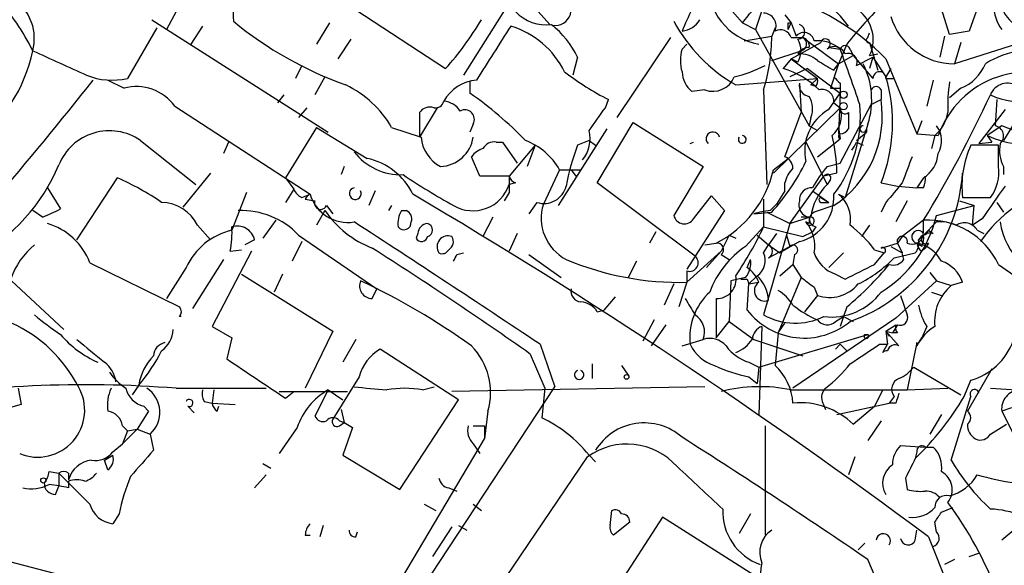
# Model space of a CAD drawing. Extents: x 0 to 916, y 6 to 104799.
# Drawn here: x 181 to 233, y 734 to 762 of the extents above; entities that cross this region are included whole.
import ezdxf

# ---------------------------------------------------------------- set-up
doc = ezdxf.new("R2010")
doc.units = 0
doc.header["$MEASUREMENT"] = 0
doc.layers.add('MAIN', color=5, linetype='CONTINUOUS')

msp = doc.modelspace()

# ---------------------------------------------------------------- linework, layer by layer
at = {"layer": 'MAIN'}
for p, q in [((232.664, 766.826), (230.7167, 761.4073)), ((206.9253, 763.016), (204.47, 759.1213)), ((220.218, 763.27), (219.6253, 761.492)), ((198.882, 762.508), (203.5387, 759.46)), ((208.1953, 762.5926), (208.9573, 761.746)), ((229.7007, 761.238), (229.1927, 762.8466)), ((188.2987, 762), (197.4427, 756.158)), ((189.5687, 762.4233), (189.0607, 761.492)), ((218.44, 762.4233), (218.948, 761.8306)), ((221.1493, 762.254), (221.488, 761.8306)), ((188.5527, 761.5766), (187.0287, 758.952)), ((190.9233, 761.6613), (190.3307, 760.73)), ((197.5273, 761.8306), (196.85, 760.73)), ((218.948, 761.8306), (219.6253, 761.492)), ((219.6253, 761.492), (222.4193, 756.4966)), ((220.6413, 761.5766), (220.472, 761.1533)), ((221.3187, 761.492), (221.488, 761.8306)), ((221.3187, 761.8306), (221.488, 761.8306)), ((221.488, 761.8306), (221.742, 761.1533)), ((198.628, 760.984), (197.9507, 759.968)), ((215.2227, 761.0686), (212.4287, 756.92)), ((219.0327, 760.8993), (220.472, 761.1533)), ((221.488, 761.0686), (222.0807, 761.0686)), ((222.0807, 761.0686), (223.9433, 759.714)), ((225.4673, 761.0686), (225.552, 761.3226)), ((229.4467, 761.1533), (229.1927, 760.0526)), ((230.7167, 761.4073), (229.7007, 761.238)), ((215.8153, 760.476), (216.0693, 760.73)), ((220.472, 759.8833), (221.996, 760.3913)), ((221.488, 759.968), (223.012, 760.8146)), ((223.4353, 760.5606), (224.028, 760.476)), ((224.3667, 760.73), (223.9433, 759.714)), ((224.536, 760.476), (224.7053, 760.1373)), ((225.552, 760.8146), (225.9753, 759.3753)), ((230.2933, 760.8146), (229.9547, 759.714)), ((233.172, 760.73), (229.9547, 759.714)), ((210.3967, 760.0526), (210.1427, 759.1213)), ((221.488, 759.968), (221.0647, 759.46)), ((221.8267, 759.7986), (221.488, 759.968)), ((221.488, 759.968), (222.8427, 758.952)), ((223.9433, 759.714), (224.7053, 760.1373)), ((224.7053, 760.1373), (225.7213, 758.952)), ((224.8747, 759.6293), (225.7213, 760.0526)), ((225.552, 760.1373), (225.9753, 760.222)), ((225.7213, 760.0526), (225.552, 759.46)), ((225.7213, 760.0526), (226.3987, 759.0366)), ((226.3987, 759.968), (228.0073, 756.0733)), ((196.088, 759.6293), (195.7493, 758.952)), ((222.3347, 759.46), (221.4033, 759.0366)), ((222.3347, 759.46), (224.028, 758.19)), ((223.9433, 759.714), (223.52, 758.444)), ((223.6893, 759.3753), (223.9433, 759.714)), ((226.6527, 759.46), (226.3987, 759.0366)), ((186.0127, 758.8673), (186.8593, 758.444)), ((197.2733, 759.0366), (196.7653, 758.1053)), ((218.6093, 758.6133), (222.8427, 758.952)), ((222.504, 758.6133), (222.8427, 758.952)), ((226.3987, 758.952), (226.822, 758.952)), ((228.854, 758.8673), (228.5153, 757.5126)), ((204.8087, 758.7826), (204.8087, 758.19)), ((217.0007, 758.3593), (216.3233, 758.2746)), ((220.0487, 758.3593), (220.218, 753.4486)), ((221.9113, 758.698), (221.996, 757.174)), ((222.758, 758.5286), (222.504, 758.6133)), ((224.028, 758.698), (224.028, 758.19)), ((224.028, 758.444), (224.028, 758.19)), ((226.1447, 758.3593), (226.1447, 757.8513)), ((230.2933, 758.444), (229.7007, 757.936)), ((195.1567, 758.1053), (194.818, 757.682)), ((211.836, 757.428), (212.0053, 757.8513)), ((223.4353, 757.3433), (224.028, 758.19)), ((224.028, 758.19), (223.9433, 756.0733)), ((225.6367, 757.5973), (226.1447, 757.8513)), ((232.156, 757.8513), (232.0713, 756.4966)), ((189.484, 757.5126), (196.5113, 752.9406)), ((196.342, 757.428), (195.9187, 756.92)), ((203.1153, 757.428), (202.184, 755.904)), ((224.028, 757.428), (220.5567, 754.0413)), ((223.6893, 757.682), (224.028, 757.428)), ((223.6893, 757.682), (224.028, 757.428)), ((224.028, 754.5493), (225.6367, 757.5973)), ((232.5793, 757.3433), (231.2247, 755.5653)), ((202.184, 757.174), (202.184, 755.904)), ((221.1493, 754.888), (221.996, 757.174)), ((222.504, 756.92), (222.4193, 756.4966)), ((224.4513, 757.174), (224.4513, 756.3273)), ((233.426, 757.2586), (232.4947, 755.7346)), ((196.85, 756.412), (195.2413, 753.7873)), ((196.85, 756.412), (199.4747, 754.8033)), ((200.7447, 756.412), (202.2687, 755.904)), ((204.978, 756.5813), (204.8087, 756.158)), ((211.9207, 756.3273), (209.3807, 752.348)), ((211.4127, 753.5333), (213.2753, 756.666)), ((213.2753, 756.666), (216.916, 754.38)), ((222.4193, 756.4966), (222.8427, 756.2426)), ((223.9433, 756.412), (224.028, 755.8193)), ((225.4673, 756.5813), (224.282, 752.7713)), ((225.3827, 756.3273), (225.3827, 756.158)), ((228.2613, 756.7506), (228.0073, 756.0733)), ((232.41, 756.4966), (231.648, 755.9886)), ((233.2567, 756.158), (232.41, 756.4966)), ((222.8427, 754.888), (224.028, 755.8193)), ((224.8747, 755.7346), (225.3827, 756.158)), ((228.0073, 756.0733), (229.108, 755.9886)), ((228.9387, 755.9886), (228.7693, 755.3113)), ((231.648, 755.9886), (231.902, 755.65)), ((187.706, 755.7346), (190.5847, 753.4486)), ((192.278, 755.65), (192.024, 755.0573)), ((206.1633, 755.65), (206.502, 755.65)), ((206.502, 755.65), (207.264, 754.5493)), ((208.1953, 755.4806), (206.8407, 753.872)), ((208.1953, 755.4806), (207.772, 754.38)), ((210.9893, 755.7346), (210.3967, 755.4806)), ((210.9893, 755.7346), (211.328, 755.4806)), ((216.2387, 755.5653), (216.408, 755.65)), ((222.25, 755.65), (223.3507, 753.4486)), ((224.8747, 755.65), (225.2133, 755.4806)), ((232.2407, 755.4806), (230.8013, 755.4806)), ((231.2247, 755.5653), (231.902, 755.65)), ((232.2407, 754.38), (232.2407, 755.4806)), ((205.3167, 753.872), (204.8933, 754.888)), ((220.5567, 754.2106), (221.3187, 754.8033)), ((198.2893, 754.38), (198.12, 753.9566)), ((216.916, 754.38), (215.392, 751.84)), ((223.3507, 754.38), (224.028, 754.5493)), ((232.4947, 754.38), (232.4947, 753.9566)), ((184.404, 750.57), (186.5207, 753.7873)), ((191.3467, 754.0413), (189.9073, 752.2633)), ((195.2413, 753.7873), (195.6647, 753.1946)), ((206.8407, 753.872), (205.3167, 753.872)), ((209.4653, 754.2106), (208.6187, 752.4326)), ((209.4653, 754.2106), (210.566, 754.2106)), ((210.058, 754.2106), (210.312, 753.872)), ((221.4033, 751.4166), (223.1813, 753.872)), ((223.8587, 754.0413), (223.1813, 753.872)), ((228.346, 753.7873), (228.0073, 753.2793)), ((182.88, 753.2793), (183.5573, 752.1786)), ((207.1793, 753.5333), (206.8407, 753.4486)), ((216.4927, 749.7233), (211.4127, 753.5333)), ((221.1493, 753.11), (221.1493, 753.5333)), ((223.52, 753.7026), (223.3507, 753.4486)), ((226.1447, 753.5333), (226.9913, 753.364)), ((226.9913, 753.364), (228.0073, 753.2793)), ((228.346, 753.2793), (228.0073, 753.2793)), ((193.2093, 753.0253), (192.4473, 751.078)), ((195.6647, 753.1946), (195.2413, 752.5173)), ((196.088, 752.7713), (196.5113, 752.9406)), ((199.898, 753.11), (199.5593, 752.348)), ((206.8407, 753.0253), (206.5867, 752.602)), ((216.408, 751.6706), (217.3393, 752.856)), ((217.3393, 752.856), (218.0167, 752.094)), ((221.1493, 753.11), (220.726, 752.4326)), ((222.5887, 753.11), (223.4353, 752.5173)), ((223.012, 752.7713), (223.4353, 752.5173)), ((223.9433, 752.9406), (224.282, 752.7713)), ((230.378, 752.7713), (231.8173, 752.7713)), ((196.2573, 752.6866), (196.7653, 752.602)), ((197.358, 752.348), (197.6967, 751.9246)), ((200.7447, 752.348), (200.5753, 752.094)), ((208.28, 752.5173), (207.8567, 751.9246)), ((220.0487, 752.6866), (220.0487, 751.2473)), ((220.3873, 752.094), (220.726, 752.4326)), ((223.6893, 752.348), (222.6733, 752.0093)), ((223.0967, 752.5173), (223.4353, 752.5173)), ((226.3987, 752.5173), (226.1447, 752.0093)), ((227.4993, 752.602), (226.9067, 751.5013)), ((229.0233, 751.84), (230.9707, 752.348)), ((230.2087, 752.602), (230.9707, 752.348)), ((230.2087, 752.602), (230.9707, 752.348)), ((230.886, 751.332), (230.9707, 752.348)), ((232.156, 752.5173), (232.4947, 752.0093)), ((182.626, 751.7553), (182.118, 752.094)), ((197.2733, 752.094), (196.85, 751.332)), ((201.2527, 752.094), (201.5067, 752.094)), ((205.994, 751.7553), (205.486, 750.7393)), ((218.0167, 752.094), (216.0693, 749.046)), ((219.5407, 751.9246), (220.472, 752.0093)), ((220.218, 752.0093), (221.4033, 751.4166)), ((221.4033, 751.4166), (222.4193, 751.7553)), ((221.4033, 751.4166), (222.4193, 751.7553)), ((222.4193, 751.7553), (221.996, 751.7553)), ((190.6693, 751.332), (191.3467, 750.57)), ((194.7333, 751.586), (194.056, 750.6546)), ((219.1173, 750.2313), (220.0487, 751.2473)), ((221.4033, 751.4166), (220.0487, 746.6753)), ((220.0487, 751.2473), (222.0807, 750.7393)), ((222.4193, 751.4166), (222.25, 751.5013)), ((222.758, 751.2473), (222.5887, 750.9933)), ((225.552, 751.332), (225.1287, 750.7393)), ((228.346, 751.586), (227.2453, 750.7393)), ((228.346, 750.9086), (228.346, 751.586)), ((229.0233, 751.5013), (228.346, 750.824)), ((231.394, 751.6706), (230.886, 751.332)), ((195.9187, 750.824), (199.9827, 748.03)), ((202.0993, 750.9086), (202.0147, 750.6546)), ((207.264, 750.9086), (206.8407, 749.9773)), ((214.4607, 750.9933), (214.122, 750.4006)), ((218.2707, 750.824), (217.8473, 749.9773)), ((218.2707, 750.824), (218.6093, 750.6546)), ((219.71, 750.824), (220.3027, 750.316)), ((220.726, 750.9086), (220.3027, 750.316)), ((221.234, 750.824), (221.4033, 750.2313)), ((222.0807, 750.7393), (222.5887, 750.9933)), ((227.2453, 750.7393), (226.9913, 750.4006)), ((228.6, 751.078), (228.854, 750.9086)), ((231.14, 751.078), (231.4787, 750.9086)), ((193.6327, 750.57), (193.1247, 750.316)), ((196.088, 750.4853), (195.58, 749.4693)), ((217.0007, 750.316), (217.5933, 750.4006)), ((220.0487, 749.8926), (220.3027, 750.316)), ((220.3027, 750.316), (220.8953, 749.8926)), ((220.3027, 749.6386), (221.4033, 750.2313)), ((221.9113, 750.4853), (220.8953, 749.8926)), ((226.1447, 750.1466), (226.9913, 750.4006)), ((226.6527, 750.2313), (227.2453, 749.8926)), ((226.9913, 750.4006), (227.2453, 749.8926)), ((228.2613, 750.2313), (228.0073, 750.4006)), ((228.6, 750.4006), (228.4307, 750.1466)), ((193.4633, 749.9773), (191.4313, 746.0826)), ((192.3627, 749.9773), (192.9553, 750.062)), ((204.1313, 749.808), (204.47, 749.8926)), ((207.8567, 749.808), (209.55, 748.6226)), ((217.8473, 749.9773), (216.0693, 748.3686)), ((217.0853, 749.1306), (217.8473, 749.9773)), ((217.8473, 749.808), (218.2707, 749.554)), ((221.6573, 749.808), (221.5727, 749.3)), ((224.1973, 749.8926), (223.4353, 749.1306)), ((225.806, 750.062), (226.314, 749.8926)), ((225.806, 749.3), (226.314, 749.8926)), ((226.822, 749.6386), (227.9227, 749.8926)), ((227.33, 749.554), (227.2453, 749.8926)), ((228.2613, 749.9773), (228.4307, 750.1466)), ((185.0813, 749.3846), (189.738, 747.0986)), ((192.024, 749.554), (190.4153, 747.014)), ((213.4447, 749.4693), (213.0213, 748.6226)), ((219.202, 749.1306), (219.3713, 749.554)), ((220.8953, 748.7073), (221.5727, 749.3)), ((221.5727, 749.3), (221.996, 748.6226)), ((232.2407, 749.3), (234.5267, 747.6913)), ((190.0767, 749.1306), (189.0607, 747.522)), ((192.9553, 748.792), (197.6967, 745.8286)), ((195.072, 748.792), (194.6487, 747.8606)), ((216.0693, 748.9613), (216.0693, 748.3686)), ((219.71, 748.7073), (219.2867, 748.284)), ((223.774, 748.792), (224.282, 748.538)), ((228.6847, 748.8766), (229.0233, 748.4533)), ((181.0173, 748.4533), (183.7267, 745.9133)), ((215.392, 748.284), (214.884, 747.1833)), ((216.0693, 748.3686), (215.646, 747.0986)), ((218.3553, 748.4533), (218.2707, 746.3366)), ((219.1173, 748.6226), (218.3553, 748.4533)), ((219.202, 748.538), (219.2867, 748.284)), ((219.202, 746.9293), (219.2867, 748.284)), ((219.2867, 748.284), (219.7947, 748.3686)), ((221.996, 748.6226), (220.8107, 745.744)), ((229.0233, 748.4533), (226.9067, 746.506)), ((229.0233, 748.4533), (229.7853, 748.1993)), ((230.378, 748.3686), (229.7853, 748.1993)), ((199.7287, 747.522), (199.9827, 748.03)), ((222.8427, 747.6913), (222.1653, 746.8446)), ((222.6733, 748.1146), (222.8427, 747.6913)), ((227.1607, 747.6913), (227.4993, 746.6753)), ((228.7693, 747.8606), (229.2773, 747.6913)), ((228.7693, 747.8606), (229.2773, 747.6913)), ((212.344, 747.6066), (211.7513, 746.9293)), ((217.5933, 747.522), (217.5933, 745.49)), ((211.4127, 746.8446), (211.7513, 746.9293)), ((224.3667, 747.0986), (224.1973, 746.5906)), ((191.4313, 746.0826), (192.4473, 745.49)), ((214.376, 746.4213), (213.7833, 745.3206)), ((214.9687, 746.1673), (214.2067, 745.0666)), ((217.5933, 745.49), (218.2707, 746.3366)), ((218.2707, 746.3366), (219.5407, 745.4053)), ((219.964, 746.0826), (219.7947, 741.5106)), ((220.8107, 745.744), (221.1493, 746.252)), ((226.9067, 746.506), (221.5727, 742.8653)), ((223.774, 746.3366), (224.1973, 746.5906)), ((224.1973, 746.5906), (224.028, 746.0826)), ((224.1973, 746.5906), (224.7053, 746.3366)), ((226.3987, 745.8286), (226.9067, 746.1673)), ((226.9913, 746.1673), (226.7373, 745.744)), ((228.5153, 746.0826), (228.2613, 745.49)), ((197.6967, 745.8286), (196.2573, 742.8653)), ((219.7947, 743.966), (225.4673, 745.6593)), ((220.8107, 745.744), (220.6413, 744.0506)), ((225.298, 745.6593), (225.4673, 745.6593)), ((225.298, 745.6593), (225.298, 745.6593)), ((225.298, 745.6593), (225.4673, 745.6593)), ((226.3987, 745.8286), (226.568, 745.5746)), ((226.3987, 745.8286), (226.7373, 745.744)), ((226.3987, 745.8286), (226.4833, 745.1513)), ((226.3987, 745.8286), (227.076, 745.0666)), ((226.9913, 745.744), (226.7373, 745.744)), ((192.4473, 745.49), (192.1933, 744.3893)), ((198.882, 745.4053), (198.2047, 744.22)), ((208.4493, 745.1513), (209.2113, 742.95)), ((215.8153, 745.0666), (216.916, 745.4053)), ((219.5407, 745.4053), (222.0807, 744.5586)), ((224.028, 745.1513), (223.774, 744.8973)), ((224.028, 745.1513), (224.3667, 744.8126)), ((226.06, 745.1513), (226.4833, 745.1513)), ((226.2293, 744.728), (226.4833, 745.1513)), ((228.0073, 745.236), (227.4993, 742.7806)), ((228.0073, 745.0666), (228.2613, 745.49)), ((228.0073, 745.0666), (228.0073, 745.236)), ((204.216, 742.2726), (200.152, 744.8973)), ((207.9413, 744.6433), (208.7033, 742.8653)), ((211.1587, 744.1353), (211.1587, 743.3733)), ((212.6827, 744.0506), (213.0213, 743.5426)), ((219.2867, 744.22), (219.7947, 743.966)), ((219.7947, 743.966), (219.71, 743.1193)), ((227.838, 743.966), (230.2933, 742.5266)), ((231.902, 743.8813), (230.632, 741.68)), ((187.6213, 743.0346), (187.2827, 742.5266)), ((199.0513, 743.458), (197.6967, 741.2566)), ((219.2867, 743.458), (219.71, 743.1193)), ((230.4627, 742.442), (230.8013, 743.2886)), ((181.356, 742.8653), (181.5253, 742.0186)), ((189.5687, 742.8653), (194.2253, 742.8653)), ((191.516, 742.7806), (191.4313, 742.1033)), ((194.9027, 742.696), (198.4587, 742.696)), ((195.2413, 742.3573), (195.6647, 742.696)), ((197.4427, 742.7806), (196.7653, 741.426)), ((197.4427, 725.0853), (209.2113, 742.95)), ((197.4427, 742.7806), (198.2047, 742.2726)), ((202.3533, 742.7806), (202.946, 742.95)), ((217.0007, 742.95), (203.8773, 742.696)), ((208.7033, 742.8653), (208.534, 741.3413)), ((221.488, 742.7806), (227.4993, 742.7806)), ((226.2293, 742.7806), (225.806, 741.934)), ((227.4993, 742.7806), (229.616, 742.8653)), ((231.8173, 742.8653), (233.172, 742.7806)), ((181.5253, 742.0186), (180.0013, 741.5953)), ((191.008, 742.188), (191.4313, 742.1033)), ((191.4313, 742.1033), (192.6167, 742.0186)), ((201.168, 737.616), (204.216, 742.2726)), ((223.0967, 742.188), (223.266, 741.7646)), ((223.8587, 741.5106), (226.568, 742.1033)), ((226.822, 742.442), (226.568, 742.1033)), ((226.9067, 742.1033), (226.568, 742.1033)), ((229.7853, 739.14), (230.8013, 742.442)), ((188.1293, 741.68), (187.5367, 740.7486)), ((187.8753, 741.934), (188.1293, 741.68)), ((190.1613, 741.934), (190.5, 741.5953)), ((191.6853, 741.68), (191.77, 741.934)), ((198.12, 741.7646), (198.2893, 741.0873)), ((205.74, 741.68), (205.5707, 740.2406)), ((224.7053, 741.0026), (225.806, 741.934)), ((229.2773, 741.5106), (228.6847, 740.4946)), ((232.918, 741.8493), (232.41, 741.68)), ((232.41, 741.68), (235.2887, 735.9226)), ((198.0353, 741.172), (198.2893, 741.0873)), ((198.0353, 740.918), (198.2893, 741.0873)), ((198.2893, 741.0873), (198.7127, 740.8333)), ((226.1447, 741.172), (225.4673, 740.156)), ((231.8173, 740.4946), (232.664, 741.0026)), ((186.7747, 740.918), (187.0287, 740.664)), ((187.5367, 740.7486), (186.7747, 739.9866)), ((187.0287, 740.664), (186.7747, 739.9866)), ((187.0287, 740.664), (187.5367, 740.7486)), ((187.5367, 740.7486), (188.214, 740.4946)), ((188.214, 740.4946), (188.3833, 739.648)), ((195.834, 740.8333), (194.9027, 739.4786)), ((198.7127, 740.8333), (198.2047, 739.394)), ((204.978, 740.918), (205.5707, 740.918)), ((205.5707, 740.918), (205.5707, 740.2406)), ((220.1333, 740.918), (220.1333, 735.2453)), ((186.2667, 739.5633), (186.7747, 739.9866)), ((196.4267, 724.8313), (205.5707, 740.2406)), ((204.978, 739.9866), (205.3167, 739.4786)), ((227.1607, 739.902), (228.4307, 739.8173)), ((228.0073, 739.5633), (227.9227, 739.2246)), ((228.4307, 739.8173), (228.854, 739.8173)), ((185.8433, 739.14), (186.2667, 739.394)), ((186.0127, 738.632), (185.8433, 739.14)), ((194.056, 738.9706), (194.4793, 738.7166)), ((198.2047, 739.394), (201.168, 737.616)), ((199.7287, 722.7993), (210.9047, 739.3093)), ((210.9893, 739.394), (211.328, 739.0553)), ((224.79, 739.3093), (224.4513, 738.378)), ((182.9647, 738.5473), (183.4727, 738.4626)), ((183.4727, 738.4626), (183.4727, 737.7853)), ((185.0813, 736.854), (183.4727, 738.4626)), ((183.9807, 738.4626), (183.9807, 738.124)), ((183.9807, 738.0393), (183.9807, 737.7006)), ((194.2253, 738.378), (193.6327, 737.7006)), ((227.4147, 738.2086), (227.4993, 737.616)), ((183.3033, 737.362), (183.4727, 737.7853)), ((203.708, 737.7006), (204.1313, 737.5313)), ((202.438, 736.854), (203.0307, 736.5153)), ((204.978, 736.854), (205.4013, 736.5153)), ((212.09, 735.7533), (212.1747, 736.5153)), ((229.2773, 736.4306), (229.87, 736.6846)), ((186.6053, 736.346), (186.2667, 735.838)), ((214.7993, 736.1766), (211.6667, 731.3506)), ((213.106, 735.9226), (212.2593, 735.2453)), ((219.8793, 732.9593), (214.7993, 736.1766)), ((219.3713, 736.346), (218.7787, 735.33)), ((229.0233, 735.4146), (228.9387, 735.9226)), ((197.1887, 735.7533), (197.0193, 735.1606)), ((198.882, 735.1606), (198.9667, 735.4146)), ((203.8773, 735.6686), (202.8613, 734.1446)), ((204.216, 735.7533), (204.6393, 735.4993)), ((227.9227, 734.9913), (228.0073, 735.4993)), ((233.426, 735.838), (232.41, 734.9913)), ((196.2573, 735.2453), (196.5113, 735.2453)), ((228.6, 735.1606), (236.8127, 714.5866)), ((224.9593, 734.4833), (225.298, 734.822)), ((180.5093, 733.9753), (185.0813, 732.79)), ((229.9547, 733.9753), (229.4467, 733.7213)), ((230.7167, 734.1446), (231.2247, 734.314))]:
    msp.add_line(p, q, dxfattribs=at)
for centre, radius in [((224.1973, 758.1053), 0.1893), ((224.1973, 757.5127), 0.1893), ((212.9366, 743.458), 0.1197), ((182.6683, 738.0817), 0.1338)]:
    msp.add_circle(centre, radius, dxfattribs=at)
for centre, radius, start, end in [((199.1375, 762.4338), 6.6258, 155.15921, 184.48824), ((220.3769, 763.8869), 3.2102, 177.40935, 259.55084), ((232.3796, 754.5006), 17.9465, 149.50208, 157.36567), ((220.0065, 758.4865), 5.4622, 35.53719, 72.40894), ((171.7821, 755.2801), 11.5306, 26.31283, 42.70605), ((179.7433, 761.0263), 2.4581, 345.02925, 54.04152), ((209.2355, 762.5201), 0.8225, 250.23232, 53.9716), ((217.6426, 751.4491), 12.2164, 44.21333, 75.38055), ((234.6015, 763.6196), 2.4172, 192.39871, 260.15034), ((207.021, 771.7192), 15.4932, 320.33809, 323.90873), ((238.035, 750.1091), 17.3097, 132.62015, 142.15114), ((223.866, 760.96), 1.8759, 333.98949, 60.49151), ((234.103, 762.7618), 2.1163, 179.99459, 216.87098), ((192.0212, 769.8588), 15.5173, 317.92208, 329.57216), ((208.7675, 763.8912), 2.1627, 222.74578, 277.29195), ((215.6885, 762.6348), 1.234, 275.8977, 329.04102), ((220.0346, 761.6755), 0.6632, 336.15152, 88.78186), ((229.9361, 763.137), 3.423, 196.42156, 270.31133), ((204.9808, 777.1212), 19.6518, 230.69342, 250.35486), ((904.5228, 315.7729), 827.9244, 147.4142146, 147.6434019), ((205.621, 757.2923), 4.5595, 25.99351, 73.37779), ((205.9103, 757.8521), 4.997, 26.12714, 51.19174), ((222.8711, 765.9841), 8.5142, 208.54719, 239.96348), ((220.9184, 760.8724), 0.6024, 19.00638, 117.386), ((136.6687, 761.6613), 84.6502, 359.885409, 0.114591), ((221.7998, 761.3727), 0.3896, 273.95884, 73.36978), ((211.1464, 761.1371), 9.3256, 342.67042, 0.09953), ((222.1442, 760.7935), 0.5396, 11.30785, 138.18483), ((220.8739, 760.3913), 1.1221, 328.11586, 31.88414), ((221.9254, 760.7441), 0.3597, 281.31618, 64.42504), ((221.9707, 760.6284), 0.4537, 351.40554, 75.96988), ((222.8615, 759.1222), 1.787, 49.25021, 96.04525), ((223.2583, 760.7454), 0.2558, 313.76496, 164.30686), ((225.5097, 760.9416), 0.1339, 108.46201, 288.42141), ((174.2848, 762.0071), 7.9981, 264.84883, 348.34474), ((501.0233, 1458.2745), 767.295, 245.441455, 245.6706318), ((217.805, 759.8833), 2.0761, 163.41204, 196.58796), ((222.4051, 759.8976), 0.6632, 88.77304, 150.71378), ((223.7211, 759.9997), 0.6034, 21.61978, 127.87082), ((224.282, 760.3912), 0.2678, 18.46201, 161.53799), ((-1.7846, 679.1597), 240.0076, 19.075446, 19.804214), ((234.0185, 755.8618), 4.5681, 97.4525, 122.5114), ((221.9324, 758.8457), 1.3804, 48.7391, 94.3917), ((350.2659, 971.279), 246.8295, 238.919646, 239.148829), ((224.4512, 759.7985), 0.456, 338.22192, 111.77808), ((217.0037, 765.6437), 6.7799, 282.96402, 297.49027), ((219.9396, 755.4298), 4.1843, 44.43647, 74.40201), ((221.483, 757.8349), 4.1769, 342.5346, 26.73621), ((229.4043, 760.603), 2.3349, 292.38014, 337.61986), ((54.4381, 861.4392), 166.2316, 319.100632, 321.899534), ((186.2346, 762.341), 3.4808, 247.66794, 283.18746), ((205.3456, 756.7095), 2.1669, 95.25069, 150.80184), ((219.1785, 771.7794), 15.6667, 232.85918, 242.75079), ((217.2833, 759.3896), 1.4713, 183.85811, 229.27199), ((217.4196, 759.4699), 1.187, 249.33435, 338.59029), ((222.3767, 758.825), 0.483, 322.14062, 15.24471), ((308.4961, 843.5297), 119.7133, 224.893835, 225.123052), ((226.06, 758.9625), 0.3389, 358.22435, 181.77565), ((218.3247, 756.6517), 8.4189, 338.25925, 16.4561), ((233.8118, 754.2982), 4.9983, 57.8177, 160.23313), ((187.4943, 756.0694), 2.458, 35.95471, 104.97136), ((195.9209, 753.5942), 5.5865, 30.29113, 63.95279), ((222.4732, 758.5902), 0.5721, 169.13981, 264.59432), ((223.0913, 757.7765), 0.6054, 351.01999, 105.71661), ((223.774, 885.4439), 127.0002, 269.885409, 270.114592), ((225.8907, 758.2534), 0.2752, 22.63268, 157.36732), ((237.6944, 757.5552), 8.0874, 171.27064, 182.70164), ((232.7063, 757.7413), 0.9606, 55.04267, 157.73341), ((193.2633, 741.7396), 20.0976, 44.13516, 54.93763), ((221.3614, 757.3856), 1.2338, 337.82951, 30.97411), ((220.6506, 757.0032), 5.5592, 303.13465, 8.77523), ((173.1078, 785.1823), 64.6527, 328.69171, 335.240705), ((233.3028, 761.0606), 3.3076, 243.31332, 284.00557), ((202.7343, 756.793), 0.6694, 71.56234, 145.30322), ((203.0138, 757.8766), 0.4537, 261.40554, 345.96988), ((203.3696, 756.6663), 1.1035, 32.46164, 85.61364), ((-84.9491, 968.5186), 364.1986, 324.348204, 324.577378), ((224.66, 755.1936), 2.4741, 119.67049, 193.07238), ((222.7448, 757.0234), 1.3455, 309.72597, 17.50035), ((218.5575, 756.9589), 6.5178, 321.93836, 5.62094), ((224.2819, 757.3715), 0.2601, 167.45447, 310.6204), ((204.5406, 756.8212), 0.4989, 331.25663, 118.74337), ((227.579, 757.5517), 2.0717, 311.01916, 349.49553), ((223.9857, 756.6235), 0.5518, 274.39632, 327.53677), ((225.2134, 756.3273), 0.1693, 90.03384, 0), ((228.0191, 755.7154), 1.2723, 328.85244, 37.88051), ((231.9655, 755.9675), 0.5396, 311.81517, 78.69215), ((186.0973, 753.4065), 2.8299, 55.35581, 158.04331), ((204.1607, 756.0647), 1.8988, 184.85486, 242.52675), ((203.2129, 756.1624), 1.7838, 272.30679, 351.6714), ((209.296, 755.8192), 1.7454, 320.90853, 14.03863), ((217.4209, 755.8142), 0.3534, 14.72046, 224.77073), ((218.9433, 755.7863), 0.2024, 144.4327, 88.6691), ((213.6918, 753.7054), 10.1724, 1.89228, 12.97051), ((224.0704, 755.9463), 0.1339, 108.46201, 251.53799), ((233.6289, 760.1653), 4.6226, 244.62623, 289.92179), ((205.825, 754.2101), 1.1522, 107.11077, 143.96056), ((206.0787, 754.9727), 0.6826, 82.88019, 150.26137), ((206.4531, 752.4956), 3.4662, 29.65508, 69.14098), ((221.2178, 751.3091), 11.5973, 158.91851, 169.794), ((223.0461, 756.4591), 1.9996, 321.94835, 336.13206), ((235.45, 753.3666), 5.1068, 155.5463, 186.69417), ((234.1874, 755.2267), 1.8926, 169.69407, 206.57453), ((201.2041, 756.9852), 3.0315, 217.44598, 272.51829), ((198.7395, 751.4277), 3.4547, 25.97168, 77.71296), ((220.9298, 754.2836), 0.643, 1.0426, 70.04049), ((566.1685, 627.2128), 361.6985, 159.329821, 159.559008), ((227.4568, 755.1844), 1.6561, 302.47517, 355.59838), ((174.2523, 758.3697), 10.0133, 299.31365, 337.04597), ((211.6418, 759.9055), 11.8458, 318.19607, 333.57598), ((222.7759, 753.1281), 1.6763, 135.8701, 166.01184), ((227.6865, 750.5643), 5.7757, 138.65076, 151.96101), ((230.1183, 754.0785), 2.1437, 322.42554, 8.08512), ((180.4602, 740.186), 14.8904, 55.9077, 65.98309), ((222.9349, 786.251), 38.8508, 236.22649, 240.76762), ((418.4905, 753.4486), 211.6502, 179.885381, 180.114592), ((207.3063, 753.9989), 0.4826, 195.24575, 254.7428), ((214.9896, 755.4832), 5.7107, 297.12503, 347.12382), ((223.3506, 753.7872), 0.1894, 333.46201, 153.39435), ((221.6189, 754.6156), 8.7779, 289.40987, 356.24871), ((227.4985, 753.7028), 0.9474, 333.44847, 10.28754), ((198.8573, 752.9759), 0.3093, 101.1864, 25.69512), ((204.9559, 754.0634), 1.9825, 239.91207, 341.93427), ((208.6462, 753.653), 1.1933, 252.12838, 345.98472), ((222.5463, 752.6443), 0.6364, 86.17994, 183.81108), ((225.2979, 751.4166), 2.8144, 133.77916, 173.08785), ((480.8218, 541.3755), 330.6236, 140.082061, 140.311244), ((237.3678, 746.3001), 7.3635, 106.40061, 145.36336), ((655.348, 456.1843), 516.768, 144.895203, 145.12438), ((196.3841, 753.4907), 0.778, 202.37172, 247.62828), ((196.6809, 752.517), 0.4563, 111.82006, 158.17994), ((198.4758, 753.5258), 2.0498, 196.58814, 279.02349), ((49.372, 494.4845), 300.0794, 53.325479, 59.461993), ((221.3357, 752.7736), 2.3595, 284.11928, 4.05863), ((223.0543, 752.6443), 0.1339, 108.42141, 288.46201), ((222.9044, 751.6443), 1.6612, 349.16424, 51.2901), ((188.7481, 750.3691), 2.149, 26.6199, 88.43744), ((197.0616, 752.475), 0.3224, 156.79908, 336.80608), ((210.9255, 751.6991), 2.4206, 162.36074, 242.39856), ((222.5092, 752.385), 0.6361, 160.05229, 261.87499), ((179.4892, 759.8926), 8.721, 291.08086, 297.80563), ((192.9074, 747.8947), 4.2011, 44.20918, 91.65594), ((201.7206, 755.1797), 5.4129, 214.75433, 248.40832), ((202.438, 751.4166), 1.3652, 150.252, 187.12345), ((201.3371, 751.6706), 0.4561, 338.21492, 68.1706), ((215.9339, 751.9586), 0.5547, 192.34508, 328.72271), ((221.0228, 746.7176), 5.4138, 96.74118, 105.88826), ((222.4617, 751.5436), 0.2159, 191.29952, 78.70048), ((222.9583, 751.5364), 0.5521, 121.07587, 192.53106), ((222.8681, 751.6876), 0.4539, 171.4218, 255.96069), ((222.861, 753.2668), 6.3253, 301.2743, 346.96363), ((181.9693, 748.2216), 3.3223, 20.49145, 74.09037), ((187.9572, 750.9086), 4.5029, 348.0637, 4.3138), ((192.7207, 750.3498), 0.9382, 13.57412, 106.94199), ((-332.2614, -66.2186), 975.0329, 56.3198367, 56.9987587), ((201.3829, 751.4786), 0.3785, 217.6692, 3.43847), ((202.6497, 750.8662), 0.552, 94.40507, 175.59493), ((202.5228, 751.078), 0.3491, 284.00838, 75.98765), ((202.8198, 759.3329), 19.0319, 326.06128, 334.85912), ((220.7351, 750.2426), 1.9696, 349.76385, 39.72251), ((220.4259, 745.9519), 6.7704, 37.37783, 52.62217), ((228.6098, 747.5748), 4.0199, 25.41444, 93.76269), ((229.2351, 749.6389), 1.8744, 64.5929, 96.48804), ((230.4661, 750.6696), 0.788, 31.2169, 122.79464), ((235.8348, 751.9907), 3.5435, 187.9387, 266.64294), ((193.2811, 747.6465), 3.5313, 103.65729, 155.14905), ((202.2969, 750.7957), 0.3155, 206.56505, 349.70165), ((203.6657, 750.2143), 0.566, 68.04822, 214.63625), ((203.4539, 750.4853), 0.4937, 300.9757, 30.95978), ((227.2453, 750.4853), 0.2678, 341.55828, 198.44172), ((227.7533, 750.9509), 0.6061, 245.22354, 347.91515), ((228.0697, 750.7259), 0.3312, 33.47418, 259.14126), ((228.71, 750.206), 0.7172, 78.41746, 149.50205), ((228.473, 750.6123), 0.2469, 120.95978, 300.95978), ((227.4157, 750.6545), 0.9456, 333.41327, 10.32598), ((228.3037, 751.1203), 0.2993, 278.12469, 351.87531), ((184.7866, 747.2343), 4.0216, 129.97868, 191.6631), ((221.849, 746.168), 4.8962, 123.91239, 159.77555), ((217.6396, 750.0697), 0.3341, 308.43751, 97.96519), ((220.1333, 749.9773), 0.3787, 296.57182, 63.42818), ((221.5726, 750.045), 0.2517, 289.66607, 132.26297), ((226.2293, 750.0196), 0.1526, 303.70048, 123.66924), ((227.3299, 750.4006), 0.7807, 319.40507, 12.53199), ((228.5582, 750.4433), 0.5526, 184.43211, 237.49779), ((227.6634, 748.6001), 1.833, 28.30562, 79.18661), ((88.1625, 574.7763), 207.8503, 54.81108, 57.536501), ((203.3693, 750.2313), 0.3787, 243.44172, 333.44172), ((119.3617, 791.9686), 94.6752, 333.327151, 333.556307), ((216.2118, 749.3808), 0.443, 251.23788, 50.64325), ((219.2087, 749.4916), 0.9308, 302.58544, 25.51892), ((224.3527, 750.4715), 1.7764, 199.0194, 250.98775), ((215.6964, 763.5475), 15.1835, 247.16495, 271.4073), ((218.1579, 749.3846), 1.2252, 321.54177, 7.94756), ((34.544, 1129.9189), 425.9717, 296.450466, 296.679649), ((214.7504, 758.9158), 15.2355, 309.13713, 320.86528), ((222.0607, 754.2279), 6.613, 295.99662, 316.05381), ((226.7796, 749.9351), 0.6694, 251.57317, 325.30106), ((228.6992, 747.7905), 1.7755, 19.00131, 70.99869), ((217.6199, 748.5273), 1.0056, 268.48432, 10.31096), ((218.3557, 747.8608), 1.526, 19.43712, 56.31722), ((218.4309, 747.3371), 1.8745, 3.0642, 46.96942), ((199.7427, 748.1851), 0.6633, 156.15152, 268.7905), ((183.3086, 714.9601), 37.0446, 54.36156, 64.70666), ((219.0327, 833.1879), 84.6501, 269.885341, 270.114592), ((220.1019, 747.932), 0.5338, 125.13094, 292.09236), ((349.3405, 917.7014), 211.6702, 233.014163, 233.243335), ((223.4777, 749.4993), 1.9163, 250.64787, 320.63928), ((231.3462, 746.3473), 2.422, 130.12481, 186.27436), ((210.6199, 747.9222), 0.5721, 169.13981, 264.59432), ((219.4075, 745.5081), 3.1888, 132.46199, 186.42432), ((219.497, 745.8696), 2.4565, 32.32951, 57.67049), ((223.5688, 749.7788), 3.2117, 263.07015, 323.32599), ((210.4816, 746.2523), 1.1035, 32.46164, 85.61364), ((427.8951, 874.0875), 246.8296, 210.848162, 211.077365), ((225.0255, 751.4986), 5.5266, 231.33566, 246.73648), ((231.2392, 747.7619), 3.1999, 190.41727, 211.65407), ((195.3196, 762.7527), 20.7494, 230.79039, 235.46739), ((189.4418, 746.8446), 0.3902, 319.38596, 40.61404), ((189.7803, 746.4641), 0.1334, 71.46999, 108.48928), ((215.9421, 745.7862), 1.0458, 338.63914, 58.23098), ((222.1538, 749.1961), 3.7218, 217.52204, 309.7971), ((221.6971, 749.6705), 3.4188, 241.17393, 295.72936), ((227.1395, 746.5271), 0.3891, 247.61346, 22.38654), ((177.9889, 739.5925), 7.3157, 27.31881, 65.54639), ((220.2661, 745.3268), 0.8139, 111.78703, 174.46523), ((223.3447, 746.7781), 0.6159, 215.40358, 314.19733), ((227.3719, 746.0402), 0.4823, 164.71883, 217.89166), ((230.2781, 743.9198), 2.544, 121.76951, 153.2053), ((187.6103, 749.106), 5.3204, 220.37808, 246.68659), ((188.0022, 745.9556), 1.3977, 305.13978, 358.26579), ((225.3826, 745.5746), 0.1197, 134.96616, 45), ((251.001, 824.8069), 103.6329, 230.01222, 231.043089), ((189.1314, 744.5021), 0.7502, 101.95553, 175.68096), ((202.4384, 742.6537), 3.4422, 343.56828, 44.50566), ((218.1056, 746.0223), 2.0601, 205.01135, 253.15717), ((217.2546, 744.347), 1.1111, 40.3608, 107.74192), ((219.9637, 746.4211), 2.3029, 216.02792, 252.90349), ((217.9683, 746.3972), 1.788, 291.0076, 326.30727), ((-28.7019, 1125.6432), 457.9058, 303.575473, 303.804656), ((226.872, 744.724), 0.3987, 59.22846, 167.15942), ((229.9037, 746.4695), 3.3051, 285.75823, 339.65862), ((181.0978, 748.668), 8.6192, 319.18759, 333.4293), ((190.571, 742.5122), 2.9956, 136.91136, 169.9569), ((201.3617, 742.8316), 2.3938, 120.35378, 164.83053), ((226.4487, 744.4929), 0.3216, 83.82312, 133.02159), ((184.8413, 742.9546), 1.6141, 8.88866, 51.62625), ((701.7246, 1505.3841), 915.8249, 236.1953375, 236.4245171), ((220.9808, 751.5045), 8.2229, 245.02343, 258.11066), ((218.6961, 741.9238), 2.8822, 3.57063, 47.55354), ((219.1559, 748.2454), 6.7704, 307.37783, 322.62217), ((188.5955, 745.3635), 2.9947, 213.46773, 236.53227), ((210.4813, 743.5694), 0.2424, 110.42328, 69.55458), ((226.2726, 745.1924), 1.9886, 293.82851, 321.92336), ((184.8273, 682.9194), 60.1331, 85.477625, 99.727267), ((227.2983, 742.8124), 0.6033, 111.61978, 217.87082), ((182.374, 741.7329), 2.4399, 247.51002, 29.92226), ((188.1705, 741.9765), 2.1781, 155.91679, 187.82393), ((188.1998, 743.1898), 1.297, 194.48837, 255.51163), ((187.2183, 741.6149), 1.4988, 311.63005, 56.53894), ((191.8551, 742.6114), 0.947, 169.70814, 206.55693), ((199.2812, 739.6237), 3.6532, 120.21546, 160.66436), ((203.8646, 785.0564), 42.4102, 263.13773, 265.43707), ((201.422, 737.703), 5.1623, 79.6067, 100.3933), ((219.8479, 734.9801), 7.971, 78.12619, 104.53572), ((223.6892, 742.3997), 0.6292, 132.26879, 199.66179), ((353.9837, 700.0348), 133.8593, 161.453816, 161.683013), ((230.9961, 742.5689), 0.2325, 10.50763, 213.08172), ((233.3905, 741.7946), 0.9872, 92.85661, 186.66644), ((190.246, 742.1033), 0.1893, 243.42141, 153.42141), ((191.9822, 742.146), 0.5526, 184.43211, 237.49779), ((221.9333, 738.1214), 3.9982, 46.10662, 95.17458), ((216.8889, 750.5467), 15.8093, 314.26116, 329.15925), ((185.8857, 740.791), 0.898, 8.1301, 81.8699), ((230.3778, 741.3413), 0.4235, 306.88884, 53.11116), ((197.1886, 741.5953), 0.4559, 201.79908, 291.81074), ((197.6966, 740.9179), 0.4233, 36.87802, 143.11386), ((197.9083, 741.1296), 0.2468, 149.02828, 300.97172), ((205.5422, 735.0475), 6.9687, 38.58803, 64.57561), ((213.854, 738.1163), 2.9541, 48.39916, 148.76848), ((231.4151, 740.9391), 0.7857, 175.36414, 242.74683), ((205.6271, 740.6639), 0.9382, 164.2853, 226.21796), ((231.3093, 740.7487), 0.5681, 243.43946, 333.42593), ((212.9516, 736.4755), 3.4957, 41.70786, 125.8412), ((28.1951, 444.6321), 350.194, 55.714104, 57.604477), ((185.3716, 740.2482), 1.1271, 259.48964, 322.57802), ((526.4636, 442.6474), 450.0085, 138.700976, 138.93016), ((228.1556, 738.8912), 1.4183, 134.5458, 180.21007), ((228.2613, 739.6197), 0.2603, 49.39393, 192.51925), ((227.8384, 738.7732), 1.4566, 351.07768, 45.79275), ((185.3258, 737.7541), 1.395, 96.57739, 164.62385), ((185.6318, 739.1823), 0.6693, 304.68974, 18.44036), ((481.6685, 611.7167), 283.981, 153.320357, 153.54954), ((239.432, 744.7746), 11.1717, 210.28903, 227.0309), ((182.0072, 738.6069), 0.9594, 317.16267, 356.43819), ((183.7267, 738.1241), 0.4232, 53.11656, 126.88344), ((184.4883, 739.1405), 1.1522, 287.11077, 323.96056), ((767.0703, 1330.3741), 808.7772, 227.0073344, 227.2365178), ((227.3301, 737.9547), 1.104, 122.47796, 212.47079), ((228.7494, 737.5962), 1.0878, 322.80777, 60.96791), ((183.2891, 737.9404), 0.5786, 178.59364, 271.40636), ((184.404, 737.0239), 1.1001, 67.36972, 112.63028), ((196.255, 734.4728), 9.8298, 157.1286, 169.01437), ((203.7928, 738.2933), 0.5988, 188.13146, 261.85772), ((229.075, 739.5869), 2.3929, 285.15831, 329.65428), ((235.3622, 753.1072), 15.3224, 254.00478, 261.4618), ((182.0574, 739.624), 1.9748, 256.90535, 297.35139), ((181.9472, 728.6358), 9.2901, 77.3562, 83.71205), ((228.1766, 739.9003), 2.3826, 253.48479, 276.12216), ((228.4577, 736.5655), 0.9662, 40.47072, 91.60135), ((229.5352, 736.7039), 0.5968, 73.90031, 181.85318), ((213.4393, 725.0311), 20.0867, 5.71863, 36.3564), ((186.4261, 737.2235), 1.3946, 195.36358, 263.43705), ((212.344, 736.1764), 0.3788, 26.59887, 116.54476), ((220.8405, 736.4695), 2.9114, 177.43095, 250.7224), ((227.7907, 737.6858), 1.5233, 262.20129, 318.90749), ((102.108, 820.8266), 152.6261, 326.200547, 326.42973), ((231.5776, 731.4724), 5.1332, 50.17271, 87.32354), ((212.6826, 735.9226), 0.4234, 0, 89.98647), ((197.2148, 735.1857), 0.9594, 137.16267, 176.43819), ((198.8397, 735.457), 0.2994, 171.87802, 278.12198), ((212.556, 735.6264), 0.483, 164.76673, 232.09796), ((221.2058, 734.3563), 1.3583, 122.70025, 203.90039), ((228.7126, 735.0838), 0.4538, 288.15546, 46.79465), ((226.2611, 734.949), 0.3728, 325.40204, 173.485), ((227.5523, 735.1289), 0.3952, 187.69333, 339.62046), ((-246.1804, 534.4336), 512.1215, 18.985322, 22.93194), ((222.9009, 733.0848), 3.0242, 166.20316, 207.48102)]:
    msp.add_arc(centre, radius, start, end, dxfattribs=at)

doc.saveas('drawing.dxf')
